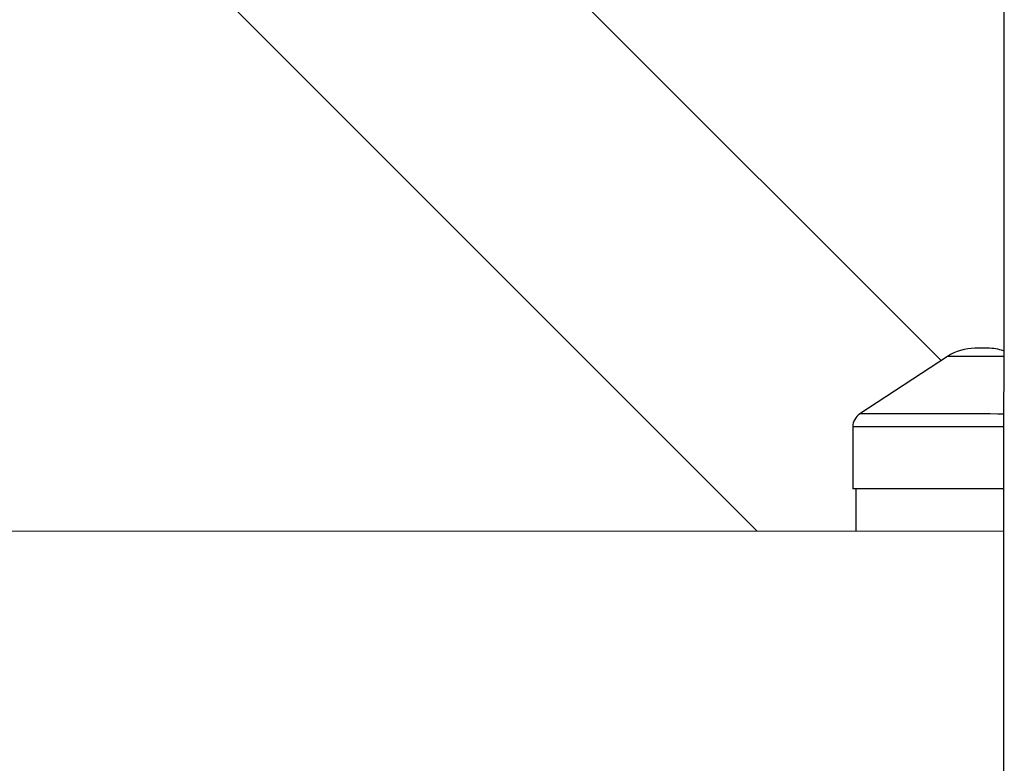
# Model space of a CAD drawing. Units: millimetres. Extents: x -1855 to 11802, y -8931 to 3226.
# Drawn here: x 1143 to 1850, y -3140 to -2606 of the extents above; entities that cross this region are included whole.
import ezdxf

# ---------------------------------------------------------------- set-up
doc = ezdxf.new("R2010")
doc.units = ezdxf.units.MM

msp = doc.modelspace()

# ---------------------------------------------------------------- linework, layer by layer
at = {"color": 7, "linetype": 'Continuous', "lineweight": 25}
for p, q in [((1850.16, -1492.83), (1848.34, -6303.62)), ((914.94, -2214.87), (1672.78, -2973.29)), ((1804.75, -2850.71), (1169.49, -2214.96)), ((1838.16, -2841.82), (1836.79, -2841.82)), ((1809.33, -2847.71), (1746.37, -2888.99)), ((1741.4, -2898.18), (1741.38, -2942.78)), ((1743.58, -2942.79), (1743.57, -2973.31)), ((1849.6, -2973.35), (319.53, -2972.77))]:
    msp.add_line(p, q, dxfattribs=at)
at = {"color": 7, "linetype": 'Continuous', "lineweight": 25, "flags": 128}
for points in [[(1836.79, -2841.82), (1835.74, -2841.82), (1834.53, -2841.82), (1833.24, -2841.82), (1831.98, -2841.82), (1830.85, -2841.82), (1829.95, -2841.82), (1829.34, -2841.82), (1829.09, -2841.82), (1829.08, -2841.82)], [(1849.61, -2942.83), (1847.34, -2942.82), (1841.64, -2942.82), (1835.92, -2942.82), (1830.18, -2942.82), (1824.46, -2942.82), (1818.77, -2942.81), (1813.14, -2942.81), (1807.59, -2942.81), (1802.15, -2942.81), (1796.82, -2942.81), (1791.63, -2942.8), (1786.61, -2942.8), (1781.77, -2942.8), (1777.13, -2942.8), (1772.7, -2942.8), (1768.52, -2942.79), (1764.58, -2942.79), (1760.91, -2942.79), (1757.53, -2942.79), (1754.43, -2942.79), (1751.65, -2942.79), (1749.18, -2942.79), (1747.03, -2942.79), (1745.22, -2942.79), (1743.76, -2942.79), (1742.64, -2942.78), (1741.87, -2942.78), (1741.46, -2942.78), (1741.38, -2942.78)]]:
    msp.add_lwpolyline(points, dxfattribs=at)
at = {"color": 8, "linetype": 'Continuous', "lineweight": 25, "flags": 128}
for points in [[(1849.65, -2847.73), (1848.34, -2847.73), (1845.9, -2847.73), (1843.29, -2847.72), (1840.53, -2847.72), (1837.67, -2847.72), (1834.76, -2847.72), (1831.82, -2847.72), (1828.92, -2847.72), (1826.08, -2847.72), (1823.35, -2847.72), (1820.77, -2847.72), (1818.38, -2847.71), (1816.21, -2847.71), (1814.29, -2847.71), (1812.66, -2847.71), (1811.33, -2847.71), (1810.33, -2847.71), (1809.67, -2847.71), (1809.35, -2847.71), (1809.33, -2847.71)], [(1849.63, -2889.03), (1845.53, -2889.03), (1840.03, -2889.02), (1834.5, -2889.02), (1828.96, -2889.02), (1823.45, -2889.02), (1817.97, -2889.02), (1812.56, -2889.01), (1807.23, -2889.01), (1802.01, -2889.01), (1796.92, -2889.01), (1791.97, -2889.01), (1787.19, -2889), (1782.6, -2889), (1778.22, -2889), (1774.05, -2889), (1770.13, -2889), (1766.46, -2889), (1763.07, -2888.99), (1759.95, -2888.99), (1757.14, -2888.99), (1754.63, -2888.99), (1752.44, -2888.99), (1750.57, -2888.99), (1749.04, -2888.99), (1747.85, -2888.99), (1747.01, -2888.99), (1746.51, -2888.99), (1746.37, -2888.99)], [(1849.63, -2898.22), (1847.35, -2898.22), (1841.66, -2898.22), (1835.93, -2898.22), (1830.2, -2898.22), (1824.48, -2898.21), (1818.79, -2898.21), (1813.16, -2898.21), (1807.61, -2898.21), (1802.16, -2898.21), (1796.83, -2898.2), (1791.65, -2898.2), (1786.63, -2898.2), (1781.78, -2898.2), (1777.14, -2898.2), (1772.72, -2898.2), (1768.53, -2898.19), (1764.6, -2898.19), (1760.93, -2898.19), (1757.54, -2898.19), (1754.45, -2898.19), (1751.66, -2898.19), (1749.19, -2898.19), (1747.05, -2898.19), (1745.24, -2898.18), (1743.77, -2898.18), (1742.66, -2898.18), (1741.89, -2898.18), (1741.48, -2898.18), (1741.4, -2898.18)]]:
    msp.add_lwpolyline(points, dxfattribs=at)
at = {"color": 7, "linetype": 'Continuous', "lineweight": 25}
for centre, radius, start, end in [((1829.06, -2877.82), 36, 89.97826, 123.24986), ((1838.15, -2877.82), 36, 71.37045, 89.97826), ((1752.4, -2898.19), 11, 123.24986, 179.97826)]:
    msp.add_arc(centre, radius, start, end, dxfattribs=at)

doc.saveas('drawing.dxf')
